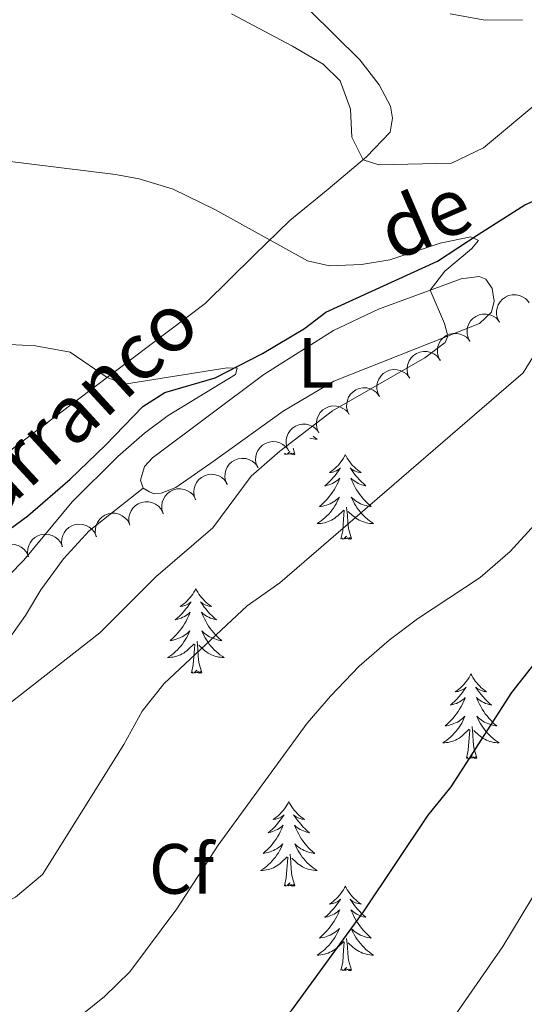
# Model space of a CAD drawing. Units: metres. Extents: x 620767 to 625274, y 703847 to 706895.
# Drawn here: x 621714 to 621785, y 704917 to 705056 of the extents above; entities that cross this region are included whole.
import ezdxf
from ezdxf.enums import TextEntityAlignment as Align

# ---------------------------------------------------------------- set-up
doc = ezdxf.new("R2010")
doc.units = ezdxf.units.M
doc.header["$MEASUREMENT"] = 0
doc.linetypes.add('DGN Style 3', pattern=[78.386392, 55.99028, -22.396112])
for name, color, linetype, lineweight in [('Carátula', 7, 'Continuous', 0), ('Elementos auxiliares', 7, 'Continuous', 0), ('Entidades rústicas y varios', 7, 'Continuous', 0), ('Hidrografía', 7, 'Continuous', 0), ('Relieve y altimetría', 7, 'Continuous', 0), ('Textos de rotulación', 7, 'Continuous', 0), ('Viales y ferrocarril', 7, 'Continuous', 0)]:
    doc.layers.add(name, color=color, linetype=linetype, lineweight=lineweight)
doc.styles.add('Style-Arial', font='txt')
doc.styles.add('Style-Arial Narrow', font='txt')
doc.styles.add('Style-timesi', font='timesi.shx', dxfattribs={"bigfont": 'timesibig.shx'})

msp = doc.modelspace()

# ---------------------------------------------------------------- linework, layer by layer
at = {"layer": 'Carátula', "color": 7, "linetype": 'Continuous', "lineweight": 0}
msp.add_3dface([(620819.772, 703846.539), (625274.069, 703925.378), (625221.51, 706894.924), (620767.212, 706816.085)], dxfattribs=at)
at = {"layer": 'Elementos auxiliares', "color": 250, "linetype": 'Continuous', "lineweight": 0}
msp.add_3dface([(621644.62, 706569.11), (625068.43, 706629.73), (625109.95, 704316.47), (621685, 704255.85)], dxfattribs=at)
at = {"layer": 'Entidades rústicas y varios', "color": 92, "linetype": 'Continuous', "lineweight": 0, "flags": 128}
for points, elevation in [([(621781.485, 705013.134), (621781.229, 705013.635), (621781.099, 705014.206), (621781.088, 705014.688), (621781.168, 705015.126), (621781.332, 705015.591), (621781.587, 705016.012), (621781.919, 705016.374), (621782.329, 705016.663), (621782.79, 705016.876), (621783.285, 705016.987), (621783.836, 705016.989), (621784.298, 705016.889), (621784.759, 705016.707), (621785.177, 705016.447), (621785.446, 705016.177), (621785.675, 705015.863)], 615.4), ([(621777.317, 705010.419), (621777.061, 705010.919), (621776.93, 705011.491), (621776.92, 705011.973), (621777, 705012.411), (621777.164, 705012.876), (621777.419, 705013.297), (621777.75, 705013.659), (621778.161, 705013.948), (621778.622, 705014.161), (621779.117, 705014.272), (621779.668, 705014.274), (621780.13, 705014.173), (621780.59, 705013.992), (621781.009, 705013.732), (621781.278, 705013.462), (621781.507, 705013.148)], 614.896), ([(621773.149, 705007.704), (621772.893, 705008.204), (621772.762, 705008.775), (621772.752, 705009.257), (621772.831, 705009.696), (621772.996, 705010.161), (621773.25, 705010.582), (621773.582, 705010.943), (621773.993, 705011.233), (621774.454, 705011.445), (621774.949, 705011.557), (621775.5, 705011.558), (621775.962, 705011.458), (621776.422, 705011.277), (621776.84, 705011.017), (621777.11, 705010.747), (621777.338, 705010.433)], 614.392), ([(621768.834, 705005.221), (621768.597, 705005.73), (621768.487, 705006.306), (621768.495, 705006.788), (621768.59, 705007.223), (621768.772, 705007.682), (621769.041, 705008.093), (621769.386, 705008.442), (621769.807, 705008.717), (621770.276, 705008.912), (621770.774, 705009.005), (621771.325, 705008.986), (621771.783, 705008.869), (621772.237, 705008.671), (621772.645, 705008.396), (621772.904, 705008.116), (621773.121, 705007.794)], 613.898), ([(621764.568, 705002.66), (621764.331, 705003.17), (621764.221, 705003.745), (621764.229, 705004.227), (621764.324, 705004.663), (621764.506, 705005.121), (621764.775, 705005.532), (621765.12, 705005.882), (621765.541, 705006.156), (621766.009, 705006.351), (621766.508, 705006.444), (621767.059, 705006.426), (621767.517, 705006.309), (621767.971, 705006.11), (621768.379, 705005.835), (621768.638, 705005.556), (621768.855, 705005.233)], 613.405), ([(621760.302, 705000.099), (621760.065, 705000.609), (621759.955, 705001.185), (621759.963, 705001.667), (621760.058, 705002.102), (621760.24, 705002.56), (621760.509, 705002.972), (621760.854, 705003.321), (621761.275, 705003.595), (621761.743, 705003.791), (621762.242, 705003.883), (621762.793, 705003.865), (621763.251, 705003.748), (621763.705, 705003.549), (621764.113, 705003.274), (621764.372, 705002.995), (621764.589, 705002.673)], 612.911), ([(621756.036, 704997.539), (621755.799, 704998.048), (621755.689, 704998.624), (621755.696, 704999.106), (621755.792, 704999.541), (621755.974, 704999.999), (621756.243, 705000.411), (621756.588, 705000.76), (621757.009, 705001.034), (621757.477, 705001.23), (621757.976, 705001.323), (621758.527, 705001.304), (621758.985, 705001.187), (621759.439, 705000.989), (621759.847, 705000.714), (621760.106, 705000.434), (621760.323, 705000.112)], 612.418), ([(621751.77, 704994.978), (621751.533, 704995.488), (621751.423, 704996.063), (621751.43, 704996.545), (621751.526, 704996.981), (621751.708, 704997.439), (621751.977, 704997.85), (621752.322, 704998.2), (621752.743, 704998.474), (621753.211, 704998.669), (621753.71, 704998.762), (621754.261, 704998.744), (621754.719, 704998.627), (621755.172, 704998.428), (621755.581, 704998.153), (621755.84, 704997.874), (621756.057, 704997.551)], 611.924), ([(621747.421, 704992.602), (621747.206, 704993.122), (621747.12, 704993.701), (621747.148, 704994.183), (621747.261, 704994.613), (621747.462, 704995.064), (621747.749, 704995.463), (621748.108, 704995.798), (621748.54, 704996.054), (621749.016, 704996.23), (621749.518, 704996.302), (621750.068, 704996.26), (621750.521, 704996.124), (621750.965, 704995.907), (621751.362, 704995.615), (621751.609, 704995.325), (621751.812, 704994.994)], 611.278), ([(621743.09, 704990.243), (621742.874, 704990.763), (621742.788, 704991.342), (621742.816, 704991.823), (621742.93, 704992.254), (621743.13, 704992.705), (621743.417, 704993.104), (621743.776, 704993.439), (621744.208, 704993.695), (621744.684, 704993.871), (621745.187, 704993.943), (621745.736, 704993.901), (621746.189, 704993.765), (621746.634, 704993.548), (621747.03, 704993.256), (621747.277, 704992.966), (621747.481, 704992.635)], 610.458), ([(621738.644, 704988.105), (621738.456, 704988.635), (621738.4, 704989.218), (621738.453, 704989.697), (621738.589, 704990.122), (621738.813, 704990.561), (621739.12, 704990.945), (621739.496, 704991.261), (621739.941, 704991.494), (621740.425, 704991.645), (621740.931, 704991.691), (621741.477, 704991.621), (621741.923, 704991.461), (621742.355, 704991.221), (621742.736, 704990.909), (621742.968, 704990.606), (621743.154, 704990.265)], 609.644), ([(621734.08, 704986.183), (621733.918, 704986.721), (621733.892, 704987.306), (621733.968, 704987.782), (621734.125, 704988.2), (621734.37, 704988.627), (621734.696, 704988.996), (621735.088, 704989.292), (621735.543, 704989.503), (621736.035, 704989.63), (621736.542, 704989.65), (621737.085, 704989.553), (621737.521, 704989.372), (621737.941, 704989.11), (621738.306, 704988.78), (621738.523, 704988.466), (621738.691, 704988.116)], 608.974), ([(621729.387, 704984.52), (621729.261, 704985.068), (621729.274, 704985.653), (621729.382, 704986.123), (621729.566, 704986.529), (621729.839, 704986.939), (621730.189, 704987.286), (621730.599, 704987.555), (621731.068, 704987.736), (621731.566, 704987.829), (621732.074, 704987.816), (621732.609, 704987.683), (621733.032, 704987.473), (621733.434, 704987.184), (621733.776, 704986.83), (621733.971, 704986.503), (621734.116, 704986.142)], 608.547), ([(621724.665, 704982.9), (621724.539, 704983.448), (621724.552, 704984.034), (621724.66, 704984.504), (621724.844, 704984.909), (621725.117, 704985.32), (621725.467, 704985.666), (621725.877, 704985.935), (621726.346, 704986.116), (621726.844, 704986.209), (621727.352, 704986.196), (621727.887, 704986.063), (621728.31, 704985.853), (621728.712, 704985.564), (621729.054, 704985.21), (621729.249, 704984.883), (621729.394, 704984.522)], 608.266), ([(621719.885, 704981.461), (621719.784, 704982.014), (621719.823, 704982.599), (621719.952, 704983.064), (621720.154, 704983.461), (621720.445, 704983.858), (621720.81, 704984.188), (621721.232, 704984.439), (621721.709, 704984.598), (621722.211, 704984.669), (621722.717, 704984.633), (621723.246, 704984.476), (621723.659, 704984.247), (621724.048, 704983.941), (621724.373, 704983.572), (621724.554, 704983.236), (621724.682, 704982.869)], 607.996), ([(621715.093, 704980.055), (621714.992, 704980.608), (621715.031, 704981.193), (621715.16, 704981.657), (621715.362, 704982.054), (621715.654, 704982.452), (621716.018, 704982.782), (621716.44, 704983.033), (621716.917, 704983.192), (621717.419, 704983.263), (621717.925, 704983.227), (621718.454, 704983.07), (621718.868, 704982.841), (621719.256, 704982.535), (621719.582, 704982.166), (621719.762, 704981.83), (621719.891, 704981.463)], 607.746), ([(621710.301, 704978.649), (621710.2, 704979.202), (621710.239, 704979.787), (621710.368, 704980.251), (621710.571, 704980.648), (621710.862, 704981.046), (621711.227, 704981.376), (621711.649, 704981.627), (621712.125, 704981.786), (621712.628, 704981.857), (621713.134, 704981.821), (621713.662, 704981.664), (621714.076, 704981.435), (621714.464, 704981.129), (621714.79, 704980.759), (621714.97, 704980.424), (621715.099, 704980.057)], 607.496)]:
    msp.add_lwpolyline(points, dxfattribs=dict(at, elevation=elevation))
for points in [[(621755.224, 704997.051), (621755.505, 704996.848), (621755.795, 704996.657), (621755.53, 704996.666), (621755.267, 704996.691), (621755.005, 704996.732), (621754.776, 704996.782)], [(621752.666, 704994.521), (621752.492, 704994.453), (621752.473, 704994.692), (621752.283, 704994.47), (621752.162, 704994.673), (621752.041, 704994.565), (621751.771, 704994.511), (621751.967, 704994.904), (621751.582, 704994.524), (621751.394, 704994.47), (621751.353, 704994.632), (621751.196, 704994.521)], [(621752.666, 704994.521), (621752.415, 704995.365)], [(621751.196, 704994.521), (621751.23, 704994.677)], [(621759.775, 704994.453), (621759.664, 704994.234), (621759.509, 704993.959), (621759.341, 704993.693), (621759.159, 704993.436), (621758.965, 704993.188), (621758.758, 704992.95), (621758.539, 704992.724), (621758.309, 704992.508), (621758.069, 704992.305), (621757.818, 704992.114), (621757.558, 704991.936), (621757.757, 704991.959), (621757.96, 704991.997), (621758.159, 704992.052), (621758.354, 704992.121), (621758.543, 704992.206), (621758.724, 704992.305), (621758.898, 704992.417), (621759.103, 704992.608), (621759.062, 704992.543), (621758.832, 704992.198), (621758.589, 704991.862), (621758.333, 704991.536), (621758.065, 704991.22), (621757.785, 704990.915), (621757.493, 704990.621), (621757.19, 704990.338), (621756.877, 704990.067), (621757.001, 704990.09), (621757.247, 704990.148), (621757.489, 704990.221), (621757.725, 704990.309), (621757.956, 704990.412), (621758.179, 704990.53), (621758.395, 704990.661), (621758.602, 704990.806), (621758.799, 704990.963), (621758.986, 704991.133), (621758.898, 704990.911), (621758.742, 704990.55), (621758.571, 704990.196), (621758.386, 704989.849), (621758.186, 704989.509), (621757.974, 704989.178), (621757.747, 704988.856), (621757.508, 704988.544), (621757.257, 704988.241), (621756.993, 704987.949), (621756.718, 704987.668), (621756.431, 704987.398), (621756.134, 704987.14), (621756.33, 704987.165), (621756.597, 704987.212), (621756.86, 704987.275), (621757.119, 704987.354), (621757.374, 704987.448), (621757.622, 704987.556), (621757.863, 704987.679), (621758.097, 704987.817), (621758.322, 704987.967), (621758.538, 704988.131), (621758.744, 704988.307), (621758.939, 704988.495), (621758.798, 704988.168), (621758.643, 704987.847), (621758.474, 704987.533), (621758.291, 704987.228), (621758.094, 704986.931), (621757.884, 704986.643), (621757.661, 704986.365), (621757.426, 704986.097), (621757.18, 704985.839), (621756.922, 704985.594), (621756.653, 704985.36), (621756.374, 704985.138), (621756.085, 704984.929), (621755.795, 704984.738), (621756.06, 704984.747), (621756.323, 704984.772), (621756.585, 704984.813), (621756.844, 704984.87), (621757.099, 704984.942), (621757.349, 704985.029), (621757.593, 704985.132), (621757.831, 704985.248), (621758.061, 704985.379), (621758.283, 704985.524), (621758.496, 704985.682), (621758.699, 704985.852), (621759.547, 704986.651)], [(621759.775, 704994.453), (621759.886, 704994.234), (621760.041, 704993.959), (621760.209, 704993.693), (621760.391, 704993.436), (621760.585, 704993.188), (621760.792, 704992.95), (621761.011, 704992.724), (621761.241, 704992.508), (621761.481, 704992.305), (621761.732, 704992.114), (621761.992, 704991.936), (621761.793, 704991.959), (621761.59, 704991.997), (621761.391, 704992.052), (621761.196, 704992.121), (621761.007, 704992.206), (621760.826, 704992.305), (621760.652, 704992.417), (621760.447, 704992.608), (621760.488, 704992.543), (621760.718, 704992.198), (621760.961, 704991.862), (621761.217, 704991.536), (621761.485, 704991.22), (621761.765, 704990.915), (621762.057, 704990.621), (621762.36, 704990.338), (621762.673, 704990.067), (621762.549, 704990.09), (621762.303, 704990.148), (621762.061, 704990.221), (621761.825, 704990.309), (621761.594, 704990.412), (621761.371, 704990.53), (621761.155, 704990.661), (621760.948, 704990.806), (621760.751, 704990.963), (621760.564, 704991.133), (621760.652, 704990.911), (621760.808, 704990.55), (621760.979, 704990.196), (621761.164, 704989.849), (621761.364, 704989.509), (621761.576, 704989.178), (621761.803, 704988.856), (621762.042, 704988.544), (621762.293, 704988.241), (621762.557, 704987.949), (621762.832, 704987.668), (621763.119, 704987.398), (621763.416, 704987.14), (621763.22, 704987.165), (621762.953, 704987.212), (621762.69, 704987.275), (621762.431, 704987.354), (621762.176, 704987.448), (621761.928, 704987.556), (621761.687, 704987.679), (621761.453, 704987.817), (621761.228, 704987.967), (621761.012, 704988.131), (621760.806, 704988.307), (621760.611, 704988.495), (621760.752, 704988.168), (621760.907, 704987.847), (621761.076, 704987.533), (621761.259, 704987.228), (621761.456, 704986.931), (621761.666, 704986.643), (621761.889, 704986.365), (621762.124, 704986.097), (621762.37, 704985.839), (621762.628, 704985.594), (621762.897, 704985.36), (621763.176, 704985.138), (621763.465, 704984.929), (621763.755, 704984.738), (621763.49, 704984.747), (621763.227, 704984.772), (621762.965, 704984.813), (621762.706, 704984.87), (621762.451, 704984.942), (621762.201, 704985.029), (621761.957, 704985.132), (621761.719, 704985.248), (621761.489, 704985.379), (621761.267, 704985.524), (621761.054, 704985.682), (621760.851, 704985.852), (621760.193, 704986.472)], [(621759.156, 704982.602), (621759.401, 704983.72), (621759.514, 704985.462), (621759.562, 704985.895), (621759.625, 704986.618)], [(621760.626, 704982.602), (621760.197, 704984.042), (621760.106, 704984.946), (621760.06, 704985.895), (621759.958, 704987.059)], [(621760.626, 704982.602), (621760.452, 704982.534), (621760.433, 704982.773), (621760.243, 704982.551), (621760.122, 704982.754), (621760.001, 704982.646), (621759.731, 704982.592), (621759.927, 704982.985), (621759.542, 704982.605), (621759.354, 704982.551), (621759.313, 704982.713), (621759.156, 704982.602)], [(621738.707, 704975.585), (621738.596, 704975.366), (621738.441, 704975.091), (621738.273, 704974.825), (621738.091, 704974.568), (621737.897, 704974.32), (621737.69, 704974.082), (621737.471, 704973.856), (621737.241, 704973.64), (621737.001, 704973.437), (621736.75, 704973.246), (621736.49, 704973.068), (621736.689, 704973.091), (621736.892, 704973.129), (621737.091, 704973.184), (621737.286, 704973.253), (621737.475, 704973.338), (621737.656, 704973.437), (621737.83, 704973.549), (621738.035, 704973.74), (621737.994, 704973.675), (621737.764, 704973.33), (621737.521, 704972.994), (621737.265, 704972.668), (621736.997, 704972.352), (621736.717, 704972.047), (621736.425, 704971.753), (621736.122, 704971.47), (621735.809, 704971.199), (621735.933, 704971.222), (621736.179, 704971.28), (621736.421, 704971.353), (621736.657, 704971.441), (621736.888, 704971.544), (621737.111, 704971.662), (621737.327, 704971.793), (621737.534, 704971.938), (621737.731, 704972.095), (621737.918, 704972.265), (621737.83, 704972.043), (621737.674, 704971.682), (621737.503, 704971.328), (621737.318, 704970.981), (621737.118, 704970.641), (621736.906, 704970.31), (621736.679, 704969.988), (621736.44, 704969.676), (621736.189, 704969.373), (621735.925, 704969.081), (621735.65, 704968.8), (621735.363, 704968.53), (621735.066, 704968.272), (621735.262, 704968.297), (621735.529, 704968.344), (621735.792, 704968.407), (621736.051, 704968.486), (621736.306, 704968.58), (621736.554, 704968.688), (621736.795, 704968.811), (621737.029, 704968.949), (621737.254, 704969.099), (621737.47, 704969.263), (621737.676, 704969.439), (621737.871, 704969.627), (621737.73, 704969.3), (621737.575, 704968.979), (621737.406, 704968.665), (621737.223, 704968.36), (621737.026, 704968.063), (621736.816, 704967.775), (621736.593, 704967.497), (621736.358, 704967.229), (621736.112, 704966.971), (621735.854, 704966.726), (621735.585, 704966.492), (621735.306, 704966.27), (621735.017, 704966.061), (621734.727, 704965.87), (621734.992, 704965.879), (621735.255, 704965.904), (621735.517, 704965.945), (621735.776, 704966.002), (621736.031, 704966.074), (621736.281, 704966.161), (621736.525, 704966.264), (621736.763, 704966.38), (621736.993, 704966.511), (621737.215, 704966.656), (621737.428, 704966.814), (621737.631, 704966.984), (621738.479, 704967.783)], [(621738.707, 704975.585), (621738.818, 704975.366), (621738.973, 704975.091), (621739.141, 704974.825), (621739.323, 704974.568), (621739.517, 704974.32), (621739.724, 704974.082), (621739.943, 704973.856), (621740.173, 704973.64), (621740.413, 704973.437), (621740.664, 704973.246), (621740.924, 704973.068), (621740.725, 704973.091), (621740.522, 704973.129), (621740.323, 704973.184), (621740.128, 704973.253), (621739.939, 704973.338), (621739.758, 704973.437), (621739.584, 704973.549), (621739.379, 704973.74), (621739.42, 704973.675), (621739.65, 704973.33), (621739.893, 704972.994), (621740.149, 704972.668), (621740.417, 704972.352), (621740.697, 704972.047), (621740.989, 704971.753), (621741.292, 704971.47), (621741.605, 704971.199), (621741.481, 704971.222), (621741.235, 704971.28), (621740.993, 704971.353), (621740.757, 704971.441), (621740.526, 704971.544), (621740.303, 704971.662), (621740.087, 704971.793), (621739.88, 704971.938), (621739.683, 704972.095), (621739.496, 704972.265), (621739.584, 704972.043), (621739.74, 704971.682), (621739.911, 704971.328), (621740.096, 704970.981), (621740.296, 704970.641), (621740.508, 704970.31), (621740.735, 704969.988), (621740.974, 704969.676), (621741.225, 704969.373), (621741.489, 704969.081), (621741.764, 704968.8), (621742.051, 704968.53), (621742.348, 704968.272), (621742.152, 704968.297), (621741.885, 704968.344), (621741.622, 704968.407), (621741.363, 704968.486), (621741.108, 704968.58), (621740.86, 704968.688), (621740.619, 704968.811), (621740.385, 704968.949), (621740.16, 704969.099), (621739.944, 704969.263), (621739.738, 704969.439), (621739.543, 704969.627), (621739.684, 704969.3), (621739.839, 704968.979), (621740.008, 704968.665), (621740.191, 704968.36), (621740.388, 704968.063), (621740.598, 704967.775), (621740.821, 704967.497), (621741.056, 704967.229), (621741.302, 704966.971), (621741.56, 704966.726), (621741.829, 704966.492), (621742.108, 704966.27), (621742.397, 704966.061), (621742.687, 704965.87), (621742.422, 704965.879), (621742.159, 704965.904), (621741.897, 704965.945), (621741.638, 704966.002), (621741.383, 704966.074), (621741.133, 704966.161), (621740.889, 704966.264), (621740.651, 704966.38), (621740.421, 704966.511), (621740.199, 704966.656), (621739.986, 704966.814), (621739.783, 704966.984), (621739.125, 704967.604)], [(621738.088, 704963.734), (621738.333, 704964.852), (621738.446, 704966.594), (621738.494, 704967.027), (621738.557, 704967.75)], [(621739.558, 704963.734), (621739.129, 704965.174), (621739.038, 704966.078), (621738.992, 704967.027), (621738.89, 704968.191)], [(621739.558, 704963.734), (621739.384, 704963.666), (621739.365, 704963.905), (621739.175, 704963.683), (621739.054, 704963.886), (621738.933, 704963.778), (621738.663, 704963.724), (621738.859, 704964.117), (621738.474, 704963.737), (621738.286, 704963.683), (621738.245, 704963.845), (621738.088, 704963.734)], [(621777.473, 704963.56), (621777.362, 704963.341), (621777.207, 704963.066), (621777.039, 704962.8), (621776.857, 704962.543), (621776.663, 704962.295), (621776.456, 704962.057), (621776.237, 704961.831), (621776.007, 704961.615), (621775.767, 704961.412), (621775.516, 704961.221), (621775.256, 704961.043), (621775.455, 704961.066), (621775.658, 704961.104), (621775.857, 704961.159), (621776.052, 704961.228), (621776.241, 704961.313), (621776.422, 704961.412), (621776.596, 704961.524), (621776.801, 704961.715), (621776.76, 704961.65), (621776.53, 704961.305), (621776.287, 704960.969), (621776.031, 704960.643), (621775.763, 704960.327), (621775.483, 704960.022), (621775.191, 704959.728), (621774.888, 704959.445), (621774.575, 704959.174), (621774.699, 704959.197), (621774.945, 704959.255), (621775.187, 704959.328), (621775.423, 704959.416), (621775.654, 704959.519), (621775.877, 704959.637), (621776.093, 704959.768), (621776.3, 704959.913), (621776.497, 704960.07), (621776.684, 704960.24), (621776.596, 704960.018), (621776.44, 704959.657), (621776.269, 704959.303), (621776.084, 704958.956), (621775.884, 704958.616), (621775.672, 704958.285), (621775.445, 704957.963), (621775.206, 704957.651), (621774.955, 704957.348), (621774.691, 704957.056), (621774.416, 704956.775), (621774.129, 704956.505), (621773.832, 704956.247), (621774.028, 704956.272), (621774.295, 704956.319), (621774.558, 704956.382), (621774.817, 704956.461), (621775.072, 704956.555), (621775.32, 704956.663), (621775.561, 704956.786), (621775.795, 704956.924), (621776.02, 704957.074), (621776.236, 704957.238), (621776.442, 704957.414), (621776.637, 704957.602), (621776.496, 704957.275), (621776.341, 704956.954), (621776.172, 704956.64), (621775.989, 704956.335), (621775.792, 704956.038), (621775.582, 704955.75), (621775.359, 704955.472), (621775.124, 704955.204), (621774.878, 704954.946), (621774.62, 704954.701), (621774.351, 704954.467), (621774.072, 704954.245), (621773.783, 704954.036), (621773.493, 704953.845), (621773.758, 704953.854), (621774.021, 704953.879), (621774.283, 704953.92), (621774.542, 704953.977), (621774.797, 704954.049), (621775.047, 704954.136), (621775.291, 704954.239), (621775.529, 704954.355), (621775.759, 704954.486), (621775.981, 704954.631), (621776.194, 704954.789), (621776.397, 704954.959), (621777.245, 704955.758)], [(621777.473, 704963.56), (621777.584, 704963.341), (621777.739, 704963.066), (621777.907, 704962.8), (621778.089, 704962.543), (621778.283, 704962.295), (621778.49, 704962.057), (621778.709, 704961.831), (621778.939, 704961.615), (621779.179, 704961.412), (621779.43, 704961.221), (621779.69, 704961.043), (621779.491, 704961.066), (621779.288, 704961.104), (621779.089, 704961.159), (621778.894, 704961.228), (621778.705, 704961.313), (621778.524, 704961.412), (621778.35, 704961.524), (621778.145, 704961.715), (621778.186, 704961.65), (621778.416, 704961.305), (621778.659, 704960.969), (621778.915, 704960.643), (621779.183, 704960.327), (621779.463, 704960.022), (621779.755, 704959.728), (621780.058, 704959.445), (621780.371, 704959.174), (621780.247, 704959.197), (621780.001, 704959.255), (621779.759, 704959.328), (621779.523, 704959.416), (621779.292, 704959.519), (621779.069, 704959.637), (621778.853, 704959.768), (621778.646, 704959.913), (621778.449, 704960.07), (621778.262, 704960.24), (621778.35, 704960.018), (621778.506, 704959.657), (621778.677, 704959.303), (621778.862, 704958.956), (621779.062, 704958.616), (621779.274, 704958.285), (621779.501, 704957.963), (621779.74, 704957.651), (621779.991, 704957.348), (621780.255, 704957.056), (621780.53, 704956.775), (621780.817, 704956.505), (621781.114, 704956.247), (621780.918, 704956.272), (621780.651, 704956.319), (621780.388, 704956.382), (621780.129, 704956.461), (621779.874, 704956.555), (621779.626, 704956.663), (621779.385, 704956.786), (621779.151, 704956.924), (621778.926, 704957.074), (621778.71, 704957.238), (621778.504, 704957.414), (621778.309, 704957.602), (621778.45, 704957.275), (621778.605, 704956.954), (621778.774, 704956.64), (621778.957, 704956.335), (621779.154, 704956.038), (621779.364, 704955.75), (621779.587, 704955.472), (621779.822, 704955.204), (621780.068, 704954.946), (621780.326, 704954.701), (621780.595, 704954.467), (621780.874, 704954.245), (621781.163, 704954.036), (621781.453, 704953.845), (621781.188, 704953.854), (621780.925, 704953.879), (621780.663, 704953.92), (621780.404, 704953.977), (621780.149, 704954.049), (621779.899, 704954.136), (621779.655, 704954.239), (621779.417, 704954.355), (621779.187, 704954.486), (621778.965, 704954.631), (621778.752, 704954.789), (621778.549, 704954.959), (621777.891, 704955.579)], [(621778.324, 704951.709), (621777.895, 704953.149), (621777.804, 704954.053), (621777.758, 704955.002), (621777.656, 704956.166)], [(621776.854, 704951.709), (621777.099, 704952.827), (621777.212, 704954.569), (621777.26, 704955.002), (621777.323, 704955.725)], [(621778.324, 704951.709), (621778.15, 704951.641), (621778.131, 704951.88), (621777.941, 704951.658), (621777.82, 704951.861), (621777.699, 704951.753), (621777.429, 704951.699), (621777.625, 704952.092), (621777.24, 704951.712), (621777.052, 704951.658), (621777.011, 704951.82), (621776.854, 704951.709)], [(621751.815, 704945.574), (621751.704, 704945.355), (621751.549, 704945.08), (621751.381, 704944.814), (621751.199, 704944.557), (621751.005, 704944.309), (621750.798, 704944.071), (621750.579, 704943.845), (621750.349, 704943.629), (621750.109, 704943.426), (621749.858, 704943.235), (621749.598, 704943.057), (621749.797, 704943.08), (621750, 704943.118), (621750.199, 704943.173), (621750.394, 704943.242), (621750.583, 704943.327), (621750.764, 704943.426), (621750.938, 704943.538), (621751.143, 704943.729), (621751.102, 704943.664), (621750.872, 704943.319), (621750.629, 704942.983), (621750.373, 704942.657), (621750.105, 704942.341), (621749.825, 704942.036), (621749.533, 704941.742), (621749.23, 704941.459), (621748.917, 704941.188), (621749.041, 704941.211), (621749.287, 704941.269), (621749.529, 704941.342), (621749.765, 704941.43), (621749.996, 704941.533), (621750.219, 704941.651), (621750.435, 704941.782), (621750.642, 704941.927), (621750.839, 704942.084), (621751.026, 704942.254), (621750.938, 704942.032), (621750.782, 704941.671), (621750.611, 704941.317), (621750.426, 704940.97), (621750.226, 704940.63), (621750.014, 704940.299), (621749.787, 704939.977), (621749.548, 704939.665), (621749.297, 704939.362), (621749.033, 704939.07), (621748.758, 704938.789), (621748.471, 704938.519), (621748.174, 704938.261), (621748.37, 704938.286), (621748.637, 704938.333), (621748.9, 704938.396), (621749.159, 704938.475), (621749.414, 704938.569), (621749.662, 704938.677), (621749.903, 704938.8), (621750.137, 704938.938), (621750.362, 704939.088), (621750.578, 704939.252), (621750.784, 704939.428), (621750.979, 704939.616), (621750.838, 704939.289), (621750.683, 704938.968), (621750.514, 704938.654), (621750.331, 704938.349), (621750.134, 704938.052), (621749.924, 704937.764), (621749.701, 704937.486), (621749.466, 704937.218), (621749.22, 704936.96), (621748.962, 704936.715), (621748.693, 704936.481), (621748.414, 704936.259), (621748.125, 704936.05), (621747.835, 704935.859), (621748.1, 704935.868), (621748.363, 704935.893), (621748.625, 704935.934), (621748.884, 704935.991), (621749.139, 704936.063), (621749.389, 704936.15), (621749.633, 704936.253), (621749.871, 704936.369), (621750.101, 704936.5), (621750.323, 704936.645), (621750.536, 704936.803), (621750.739, 704936.973), (621751.587, 704937.772)], [(621751.815, 704945.574), (621751.926, 704945.355), (621752.081, 704945.08), (621752.249, 704944.814), (621752.431, 704944.557), (621752.625, 704944.309), (621752.832, 704944.071), (621753.051, 704943.845), (621753.281, 704943.629), (621753.521, 704943.426), (621753.772, 704943.235), (621754.032, 704943.057), (621753.833, 704943.08), (621753.63, 704943.118), (621753.431, 704943.173), (621753.236, 704943.242), (621753.047, 704943.327), (621752.866, 704943.426), (621752.692, 704943.538), (621752.487, 704943.729), (621752.528, 704943.664), (621752.758, 704943.319), (621753.001, 704942.983), (621753.257, 704942.657), (621753.525, 704942.341), (621753.805, 704942.036), (621754.097, 704941.742), (621754.4, 704941.459), (621754.713, 704941.188), (621754.589, 704941.211), (621754.343, 704941.269), (621754.101, 704941.342), (621753.865, 704941.43), (621753.634, 704941.533), (621753.411, 704941.651), (621753.195, 704941.782), (621752.988, 704941.927), (621752.791, 704942.084), (621752.604, 704942.254), (621752.692, 704942.032), (621752.848, 704941.671), (621753.019, 704941.317), (621753.204, 704940.97), (621753.404, 704940.63), (621753.616, 704940.299), (621753.843, 704939.977), (621754.082, 704939.665), (621754.333, 704939.362), (621754.597, 704939.07), (621754.872, 704938.789), (621755.159, 704938.519), (621755.456, 704938.261), (621755.26, 704938.286), (621754.993, 704938.333), (621754.73, 704938.396), (621754.471, 704938.475), (621754.216, 704938.569), (621753.968, 704938.677), (621753.727, 704938.8), (621753.493, 704938.938), (621753.268, 704939.088), (621753.052, 704939.252), (621752.846, 704939.428), (621752.651, 704939.616), (621752.792, 704939.289), (621752.947, 704938.968), (621753.116, 704938.654), (621753.299, 704938.349), (621753.496, 704938.052), (621753.706, 704937.764), (621753.929, 704937.486), (621754.164, 704937.218), (621754.41, 704936.96), (621754.668, 704936.715), (621754.937, 704936.481), (621755.216, 704936.259), (621755.505, 704936.05), (621755.795, 704935.859), (621755.53, 704935.868), (621755.267, 704935.893), (621755.005, 704935.934), (621754.746, 704935.991), (621754.491, 704936.063), (621754.241, 704936.15), (621753.997, 704936.253), (621753.759, 704936.369), (621753.529, 704936.5), (621753.307, 704936.645), (621753.094, 704936.803), (621752.891, 704936.973), (621752.233, 704937.593)], [(621752.666, 704933.723), (621752.237, 704935.163), (621752.146, 704936.067), (621752.1, 704937.016), (621751.998, 704938.18)], [(621751.196, 704933.723), (621751.441, 704934.841), (621751.554, 704936.583), (621751.602, 704937.016), (621751.665, 704937.739)], [(621752.666, 704933.723), (621752.492, 704933.655), (621752.473, 704933.894), (621752.283, 704933.672), (621752.162, 704933.875), (621752.041, 704933.767), (621751.771, 704933.713), (621751.967, 704934.106), (621751.582, 704933.726), (621751.394, 704933.672), (621751.353, 704933.834), (621751.196, 704933.723)], [(621759.775, 704933.655), (621759.664, 704933.436), (621759.509, 704933.161), (621759.341, 704932.895), (621759.159, 704932.638), (621758.965, 704932.39), (621758.758, 704932.152), (621758.539, 704931.926), (621758.309, 704931.71), (621758.069, 704931.507), (621757.818, 704931.316), (621757.558, 704931.138), (621757.757, 704931.161), (621757.96, 704931.199), (621758.159, 704931.254), (621758.354, 704931.323), (621758.543, 704931.408), (621758.724, 704931.507), (621758.898, 704931.619), (621759.103, 704931.81), (621759.062, 704931.745), (621758.832, 704931.4), (621758.589, 704931.064), (621758.333, 704930.738), (621758.065, 704930.422), (621757.785, 704930.117), (621757.493, 704929.823), (621757.19, 704929.54), (621756.877, 704929.269), (621757.001, 704929.292), (621757.247, 704929.35), (621757.489, 704929.423), (621757.725, 704929.511), (621757.956, 704929.614), (621758.179, 704929.732), (621758.395, 704929.863), (621758.602, 704930.008), (621758.799, 704930.165), (621758.986, 704930.335), (621758.898, 704930.113), (621758.742, 704929.752), (621758.571, 704929.398), (621758.386, 704929.051), (621758.186, 704928.711), (621757.974, 704928.38), (621757.747, 704928.058), (621757.508, 704927.746), (621757.257, 704927.443), (621756.993, 704927.151), (621756.718, 704926.87), (621756.431, 704926.6), (621756.134, 704926.342), (621756.33, 704926.367), (621756.597, 704926.414), (621756.86, 704926.477), (621757.119, 704926.556), (621757.374, 704926.65), (621757.622, 704926.758), (621757.863, 704926.881), (621758.097, 704927.019), (621758.322, 704927.169), (621758.538, 704927.333), (621758.744, 704927.509), (621758.939, 704927.697), (621758.798, 704927.37), (621758.643, 704927.049), (621758.474, 704926.735), (621758.291, 704926.43), (621758.094, 704926.133), (621757.884, 704925.845), (621757.661, 704925.567), (621757.426, 704925.299), (621757.18, 704925.041), (621756.922, 704924.796), (621756.653, 704924.562), (621756.374, 704924.34), (621756.085, 704924.131), (621755.795, 704923.94), (621756.06, 704923.949), (621756.323, 704923.974), (621756.585, 704924.015), (621756.844, 704924.072), (621757.099, 704924.144), (621757.349, 704924.231), (621757.593, 704924.334), (621757.831, 704924.45), (621758.061, 704924.581), (621758.283, 704924.726), (621758.496, 704924.884), (621758.699, 704925.054), (621759.547, 704925.853)], [(621759.775, 704933.655), (621759.886, 704933.436), (621760.041, 704933.161), (621760.209, 704932.895), (621760.391, 704932.638), (621760.585, 704932.39), (621760.792, 704932.152), (621761.011, 704931.926), (621761.241, 704931.71), (621761.481, 704931.507), (621761.732, 704931.316), (621761.992, 704931.138), (621761.793, 704931.161), (621761.59, 704931.199), (621761.391, 704931.254), (621761.196, 704931.323), (621761.007, 704931.408), (621760.826, 704931.507), (621760.652, 704931.619), (621760.447, 704931.81), (621760.488, 704931.745), (621760.718, 704931.4), (621760.961, 704931.064), (621761.217, 704930.738), (621761.485, 704930.422), (621761.765, 704930.117), (621762.057, 704929.823), (621762.36, 704929.54), (621762.673, 704929.269), (621762.549, 704929.292), (621762.303, 704929.35), (621762.061, 704929.423), (621761.825, 704929.511), (621761.594, 704929.614), (621761.371, 704929.732), (621761.155, 704929.863), (621760.948, 704930.008), (621760.751, 704930.165), (621760.564, 704930.335), (621760.652, 704930.113), (621760.808, 704929.752), (621760.979, 704929.398), (621761.164, 704929.051), (621761.364, 704928.711), (621761.576, 704928.38), (621761.803, 704928.058), (621762.042, 704927.746), (621762.293, 704927.443), (621762.557, 704927.151), (621762.832, 704926.87), (621763.119, 704926.6), (621763.416, 704926.342), (621763.22, 704926.367), (621762.953, 704926.414), (621762.69, 704926.477), (621762.431, 704926.556), (621762.176, 704926.65), (621761.928, 704926.758), (621761.687, 704926.881), (621761.453, 704927.019), (621761.228, 704927.169), (621761.012, 704927.333), (621760.806, 704927.509), (621760.611, 704927.697), (621760.752, 704927.37), (621760.907, 704927.049), (621761.076, 704926.735), (621761.259, 704926.43), (621761.456, 704926.133), (621761.666, 704925.845), (621761.889, 704925.567), (621762.124, 704925.299), (621762.37, 704925.041), (621762.628, 704924.796), (621762.897, 704924.562), (621763.176, 704924.34), (621763.465, 704924.131), (621763.755, 704923.94), (621763.49, 704923.949), (621763.227, 704923.974), (621762.965, 704924.015), (621762.706, 704924.072), (621762.451, 704924.144), (621762.201, 704924.231), (621761.957, 704924.334), (621761.719, 704924.45), (621761.489, 704924.581), (621761.267, 704924.726), (621761.054, 704924.884), (621760.851, 704925.054), (621760.193, 704925.674)], [(621759.156, 704921.804), (621759.401, 704922.922), (621759.514, 704924.664), (621759.562, 704925.097), (621759.625, 704925.82)], [(621760.626, 704921.804), (621760.197, 704923.244), (621760.106, 704924.148), (621760.06, 704925.097), (621759.958, 704926.261)], [(621760.626, 704921.804), (621760.452, 704921.736), (621760.433, 704921.975), (621760.243, 704921.753), (621760.122, 704921.956), (621760.001, 704921.848), (621759.731, 704921.794), (621759.927, 704922.187), (621759.542, 704921.807), (621759.354, 704921.753), (621759.313, 704921.915), (621759.156, 704921.804)]]:
    msp.add_lwpolyline(points, dxfattribs=at)
at = {"layer": 'Entidades rústicas y varios', "color": 92, "linetype": 'Continuous', "lineweight": 0}
for points in [[(621754.731, 705057.092, 615.704), (621761.796, 705050.105, 615.561), (621764.563, 705046.572, 615.418), (621766.119, 705043.585, 615.846), (621766.436, 705041.871, 615.846), (621766.111, 705039.922, 615.703), (621762.741, 705036.413, 615.132), (621757.342, 705031.866, 613.562), (621751.957, 705027.453, 611.563), (621746.935, 705022.575, 608.851), (621740.016, 705015.743, 607.281), (621711.493, 704994.247, 602.57), (621698.037, 704984.95, 600.857), (621693.472, 704982.564, 600.286), (621687.28, 704980.593, 600.286), (621683.049, 704979.964, 600), (621677.497, 704979.725, 599.144), (621672.361, 704979.881, 598.953)], [(621731.279, 704989.759, 606.838), (621730.898, 704990.86, 606.524), (621731.469, 704992.808, 606.781), (621732.586, 704994.022, 606.924), (621748.292, 705005.77, 607.609), (621758.113, 705011.951, 608.608), (621764.436, 705014.963, 609.464), (621776.117, 705019.223, 610.321), (621778.635, 705019.553, 610.464), (621779.588, 705019.207, 610.464), (621780.484, 705017.9, 610.606), (621780.729, 705016.069, 610.606), (621780.386, 705014.56, 610.606), (621778.667, 705012.939, 610.464), (621758.166, 705004.82, 608.323), (621751.028, 705000.606, 608.037), (621741.128, 704993.502, 607.894), (621735.867, 704989.822, 607.181), (621733.827, 704989.051, 607.038), (621732.833, 704988.954, 606.752), (621732.171, 704989.215, 606.61), (621731.279, 704989.759, 606.838)]]:
    msp.add_polyline3d(points, dxfattribs=at)
at = {"layer": 'Hidrografía', "color": 142, "linetype": 'DGN Style 3', "lineweight": 25}
msp.add_polyline3d([(621672.555, 704968.749, 595.828), (621675.674, 704969.42, 595.828), (621680.198, 704969.926, 596.399), (621684.604, 704970.024, 596.827), (621689.55, 704971.007, 597.826), (621694.219, 704972.707, 598.54), (621707.845, 704980.611, 600.396), (621715.04, 704985.824, 601.11), (621720.989, 704991.007, 602.394), (621725.976, 704995.807, 602.823), (621731.244, 705001.232, 603.679), (621734.348, 705003.234, 603.965), (621741.437, 705005.298, 604.678), (621748.089, 705008.726, 605.535), (621754.028, 705012.241, 606.249), (621757.008, 705014.545, 606.648), (621772.756, 705021.728, 608.847), (621778.474, 705025.502, 610.274), (621785.093, 705029.657, 610.931), (621799.72, 705036.212, 611.901), (621810.197, 705040.847, 614.185), (621819.559, 705043.634, 614.471), (621829.388, 705044.293, 615.042), (621836.32, 705044.53, 616.184)], dxfattribs=at)
at = {"layer": 'Relieve y altimetría', "color": 30, "linetype": 'Continuous', "lineweight": 0, "flags": 128}
for points, elevation in [([(621787.183, 705044.336), (621779.263, 705037.69), (621774.734, 705035.551), (621764.496, 705035.319), (621762.288, 705036.031), (621760.676, 705039.202), (621760.496, 705043.126), (621759.043, 705047.119), (621756.649, 705049.469), (621752.35, 705052.023), (621743.712, 705056.577)], 615), ([(621784.736, 705055.758), (621779.466, 705055.692), (621774.552, 705056.586)], 620), ([(621711.389, 705035.935), (621727.368, 705033.928), (621730.738, 705033.337), (621735.526, 705031.896), (621741.384, 705029.014), (621754.46, 705021.754), (621757.554, 705021.086), (621762.054, 705021.241), (621766.053, 705021.927), (621773.152, 705024.246), (621777.456, 705025.168), (621778.555, 705024.66), (621777.548, 705023.446), (621773.79, 705020.301), (621771.741, 705017.627), (621773.756, 705012.961), (621774.224, 705011.18), (621773.851, 705010.287), (621770.971, 705008.098), (621757.96, 705000.632), (621750.531, 704994.933), (621746.524, 704991.419), (621741.109, 704984.133), (621733.08, 704977.254), (621725.182, 704969.336), (621709.135, 704956.871)], 610), ([(621673.903, 704891.562), (621674.742, 704892.793), (621682.05, 704907.844), (621684.632, 704912.125), (621687.672, 704916.576), (621690.947, 704920.351), (621695.756, 704923.656), (621713.276, 704932.117), (621717.115, 704935.323), (621728.578, 704953.601), (621731.124, 704958.304), (621734.247, 704962.209), (621745.948, 704973.17), (621750.54, 704976.379), (621784.829, 705005.995), (621793.237, 705019.611)], 615), ([(621710.586, 705010.061), (621716.085, 705009.8), (621721.004, 705008.926), (621726.206, 705005.335), (621728.673, 705004.397), (621743.111, 705006.701), (621744.527, 705006.662), (621744.3, 705005.742), (621734.825, 704999.963), (621731.445, 704997.49), (621727.687, 704994.187), (621721.257, 704987.808), (621714.442, 704979.606), (621710.319, 704975.392)], 605), ([(621674.784, 704841.051), (621677.262, 704842.8), (621681.065, 704846.618), (621684.067, 704850.692), (621686.618, 704854.994), (621687.567, 704860.206), (621688.145, 704865.714), (621689.472, 704870.533), (621691.454, 704875.518), (621696.497, 704884.69), (621706.363, 704899.466), (621717.585, 704911.416), (621725.829, 704918.094), (621729.4, 704921.599), (621736.032, 704930.45), (621741.831, 704939.438), (621754.414, 704956.627), (621757.694, 704960.427), (621761.707, 704964.65), (621765.972, 704968.319), (621769.955, 704971.341), (621778.784, 704977.168), (621782.995, 704980.835), (621786.489, 704984.617)], 620), ([(621772.803, 704911.955), (621781.961, 704925.165), (621787.404, 704934.178)], 630)]:
    msp.add_lwpolyline(points, dxfattribs=dict(at, elevation=elevation))
at = {"layer": 'Relieve y altimetría', "color": 30, "linetype": 'Continuous', "lineweight": 30, "elevation": 625, "flags": 128}
msp.add_lwpolyline([(621675.212, 704816.564), (621684.807, 704820.805), (621689.142, 704823.302), (621696.958, 704829.934), (621699.919, 704834.495), (621702.299, 704839.557), (621704.37, 704844.473), (621707.899, 704854.941), (621712.382, 704864.308), (621714.906, 704869.217), (621720.752, 704878.367), (621726.183, 704887.641), (621729.497, 704892.326), (621739.833, 704904.429), (621752.254, 704916.191), (621762.337, 704930.042), (621771.464, 704943.678), (621774.709, 704947.665), (621783.229, 704960.94), (621786.528, 704965.138), (621793.503, 704972.316)], dxfattribs=at)
at = {"layer": 'Viales y ferrocarril', "color": 250, "linetype": 'DGN Style 3', "lineweight": 0}
msp.add_polyline3d([(621673.089, 704938.167, 608.478), (621676.89, 704939.76, 608.694), (621690.489, 704944.499, 609.122), (621695.413, 704946.995, 609.265), (621698.372, 704949.26, 609.265), (621700.443, 704952.161, 609.122), (621703.292, 704957.202, 608.836), (621706.023, 704960.858, 608.408), (621709.156, 704964.031, 607.98), (621714.696, 704971.805, 606.41), (621716.854, 704975.4, 605.981), (621720.054, 704979.803, 605.696), (621723.656, 704983.742, 605.839), (621731.279, 704989.759, 606.838)], dxfattribs=at)

# ---------------------------------------------------------------- texts
at = {"layer": 'Entidades rústicas y varios', "color": 92, "linetype": 'Continuous', "lineweight": 0}
for s, style, p in [('L', 'Style-Arial Narrow', (621755.621, 705007.384, 608.233)), ('Cf', 'Style-Arial', (621736.686, 704936.092, 619.333))]:
    msp.add_text(s, height=7, dxfattribs=dict(at, style=style)).set_placement(p, align=Align.MIDDLE_CENTER)
at = {"layer": 'Textos de rotulación', "color": 142, "linetype": 'Continuous', "lineweight": 0, "style": 'Style-timesi'}
for s, rotation, p in [('de', 23.3184, (621766.669, 705021.669, 606.249)), ('Barranco', 42.62787, (621705.319, 704980.419, 606.249))]:
    msp.add_text(s, height=8, rotation=rotation, dxfattribs=at).set_placement(p)

doc.saveas('drawing.dxf')
